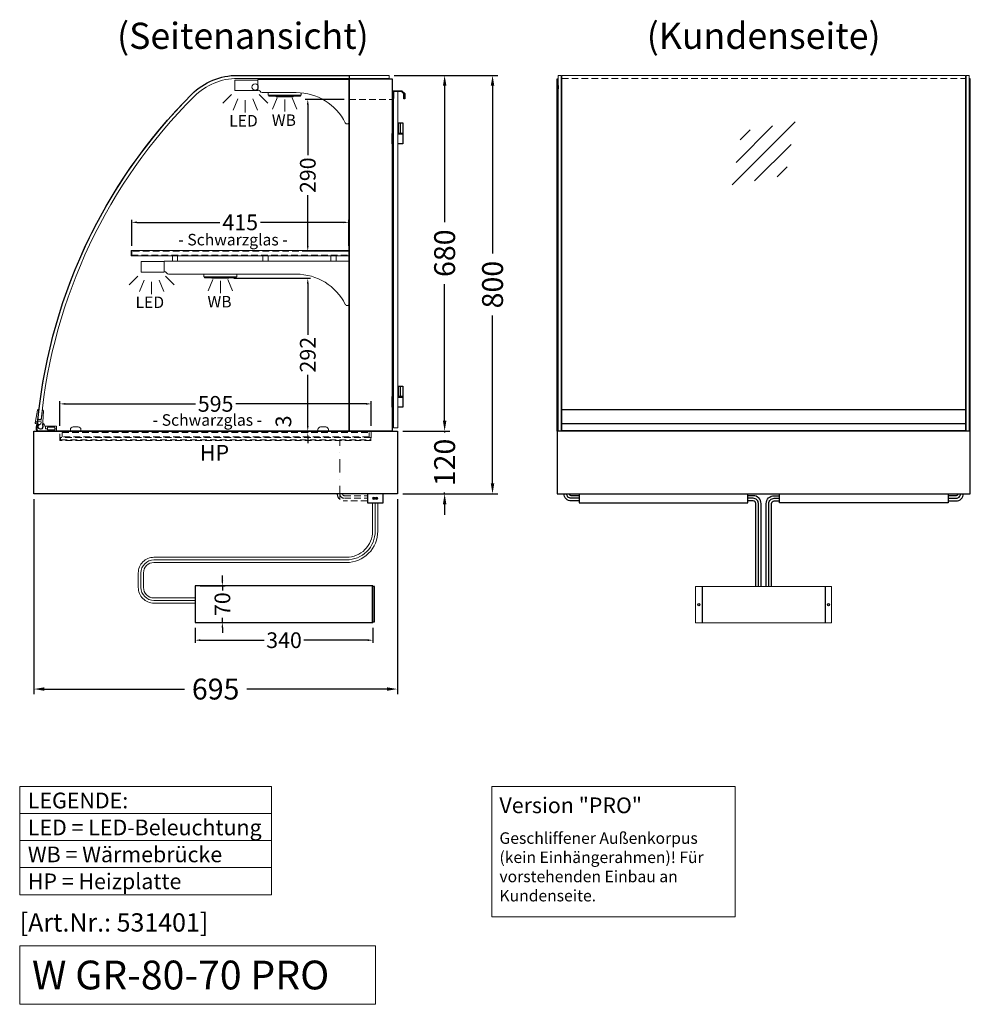
# Model space of a CAD drawing. Units: millimetres. Extents: x 0 to 74500, y 0 to 57600.
# Drawn here: x 14438 to 16255, y 44842 to 46724 of the extents above; entities that cross this region are included whole.
import ezdxf
from ezdxf.enums import TextEntityAlignment as Align

# ---------------------------------------------------------------- set-up
doc = ezdxf.new("R2010")
doc.units = ezdxf.units.MM
doc.header["$LTSCALE"] = 2
doc.header["$PDMODE"] = 34
doc.header["$PDSIZE"] = 5
for name, pattern in [('AUSGEZOGEN', [0]), ('STRICHPUNKT2', [12.7, 6.35, -3.175, 0, -3.175]), ('VERDECKT', [9.525, 6.35, -3.175])]:
    doc.linetypes.add(name, pattern=pattern)
for name, color, linetype, lineweight in [('A_BEMASSUNG', 1, 'Continuous', 13), ('A_GLAS', 4, 'Continuous', 20), ('A_HILFSLINIEN', 7, 'Continuous', 13), ('A_MITTE', 2, 'STRICHPUNKT2', 13), ('A_TEXT', 7, 'Continuous', 20), ('A_VERDECKT', 5, 'VERDECKT', 13), ('A_VOLL', 3, 'Continuous', 30)]:
    doc.layers.add(name, color=color, linetype=linetype, lineweight=lineweight)
doc.styles.add('ARIAL', font='arial.ttf')
doc.styles.add('Arial_0', font='arial.ttf')
doc.styles.add('Arial_35', font='arial.ttf', dxfattribs={"height": 35})
doc.styles.add('Arial_55', font='arial.ttf', dxfattribs={"height": 55})
doc.dimstyles.new('STANDARD_Bemassung', dxfattribs={"dimtxt": 40, "dimasz": 20, "dimexe": 10, "dimexo": 10, "dimgap": 15, "dimtad": 0, "dimdec": 0, "dimdsep": 46, "dimtxsty": 'ARIAL', "dimcen": 0.09, "dimclrt": 7, "dimazin": 0, "dimtfac": 1, "dimtdec": 0, "dimtmove": 2, "dimatfit": 3, "dimfxl": 1, "dimtolj": 1, "dimtzin": 0, "dimarcsym": 0})
doc.dimstyles.new('STANDARD_klein', dxfattribs={"dimtxt": 30, "dimasz": 10, "dimexe": 5, "dimexo": 10, "dimgap": 5, "dimtad": 0, "dimdec": 0, "dimdsep": 46, "dimtxsty": 'Arial_0', "dimcen": 0.09, "dimclrt": 7, "dimazin": 2, "dimtm": 1e-09, "dimtfac": 1, "dimtdec": 0, "dimtmove": 2, "dimatfit": 3, "dimfxl": 1, "dimtolj": 1, "dimtzin": 0, "dimarcsym": 0})

# ---------------------------------------------------------------- blocks, each defined once
blk = doc.blocks.new('*D59')
at = {"layer": 'A_BEMASSUNG', "color": 0, "lineweight": -2, "transparency": 16777216}
for p, q in [((14772.8, 45561.4), (14772.8, 45532.5)), ((15112.8, 45561.4), (15112.8, 45532.5)), ((14782.8, 45537.5), (14904.8, 45537.5)), ((15102.8, 45537.5), (14980.9, 45537.5))]:
    blk.add_line(p, q, dxfattribs=at)
at = {"layer": 'A_BEMASSUNG', "color": 0, "transparency": 16777216}
for points in [[(14782.8, 45539.2), (14782.8, 45535.9), (14772.8, 45537.5)], [(15102.8, 45539.2), (15102.8, 45535.9), (15112.8, 45537.5)]]:
    blk.add_solid(points, dxfattribs=at)
at = {"layer": 'DEFPOINTS', "color": 0, "transparency": 16777216}
for p in [(14772.8, 45571.4), (15112.8, 45571.4), (15112.8, 45537.5)]:
    blk.add_point(p, dxfattribs=at)
at = {"layer": 'A_BEMASSUNG', "color": 7, "transparency": 16777216, "insert": (14942.8, 45537.5), "char_height": 30, "attachment_point": 5, "style": 'Arial_0'}
blk.add_mtext('\\A1;340', dxfattribs=at)
blk = doc.blocks.new('*D60')
at = {"layer": 'A_BEMASSUNG', "color": 0, "lineweight": -2, "transparency": 16777216}
for p, q in [((14825, 45651.4), (14825, 45661.4)), ((14782.8, 45641.4), (14830, 45641.4)), ((14825, 45641.4), (14825, 45632.7)), ((14782.8, 45571.4), (14830, 45571.4)), ((14825, 45571.4), (14825, 45580.1)), ((14825, 45561.4), (14825, 45551.4))]:
    blk.add_line(p, q, dxfattribs=at)
at = {"layer": 'A_BEMASSUNG', "color": 0, "transparency": 16777216}
for points in [[(14823.3, 45651.4), (14826.6, 45651.4), (14825, 45641.4)], [(14823.3, 45561.4), (14826.6, 45561.4), (14825, 45571.4)]]:
    blk.add_solid(points, dxfattribs=at)
at = {"layer": 'DEFPOINTS', "color": 0, "transparency": 16777216}
for p in [(14772.8, 45641.4), (14825, 45641.4), (14772.8, 45571.4)]:
    blk.add_point(p, dxfattribs=at)
at = {"layer": 'A_BEMASSUNG', "color": 7, "transparency": 16777216, "insert": (14825, 45606.4), "char_height": 30, "attachment_point": 5, "rotation": 90, "style": 'Arial_0'}
blk.add_mtext('\\A1;70', dxfattribs=at)
blk = doc.blocks.new('lichtsymbol')
at = {"layer": 'A_HILFSLINIEN', "color": 31, "ltscale": 0.2}
for p, q in [((-26.4, 10.9), (-43, -5.7)), ((-14.3, 2.8), (-23.3, -18.9)), ((0, 0), (0, -23.5)), ((14.3, 2.8), (23.3, -18.9)), ((26.4, 10.9), (43, -5.7))]:
    blk.add_line(p, q, dxfattribs=at)
blk = doc.blocks.new('lichtsymbol_hot')
at = {"layer": 'A_HILFSLINIEN', "color": 232, "ltscale": 0.2}
for p, q in [((-14.3, 14.6), (-23.3, -7.1)), ((0, 11.7), (0, -11.7)), ((14.3, 14.6), (23.3, -7.1))]:
    blk.add_line(p, q, dxfattribs=at)
blk = doc.blocks.new('glassymbol')
at = {"layer": 'A_HILFSLINIEN', "linetype": 'AUSGEZOGEN', "lineweight": -3}
for p, q in [((-60.1, -60.1), (60.1, 60.1)), ((-52.5, -17.2), (17.2, 52.5)), ((-45, 25.7), (-25.7, 45)), ((-17.2, -52.5), (52.5, 17.2)), ((25.7, -45), (45, -25.7))]:
    blk.add_line(p, q, dxfattribs=at)
blk = doc.blocks.new('*D67')
at = {"layer": 'A_BEMASSUNG', "color": 0, "lineweight": -2, "ltscale": 2, "transparency": 16777216}
for p, q in [((15153.6, 46617.2), (15259.8, 46617.2)), ((15249.8, 46597.2), (15249.8, 46336.4)), ((15249.8, 45957.2), (15249.8, 46218)), ((15169.6, 45937.2), (15259.8, 45937.2))]:
    blk.add_line(p, q, dxfattribs=at)
at = {"layer": 'A_BEMASSUNG', "color": 0, "ltscale": 2, "transparency": 16777216}
for points in [[(15246.5, 46597.2), (15253.2, 46597.2), (15249.8, 46617.2)], [(15246.5, 45957.2), (15253.2, 45957.2), (15249.8, 45937.2)]]:
    blk.add_solid(points, dxfattribs=at)
at = {"layer": 'DEFPOINTS', "color": 0, "ltscale": 2, "transparency": 16777216}
for p in [(15143.6, 46617.2), (15249.8, 46617.2), (15159.6, 45937.2)]:
    blk.add_point(p, dxfattribs=at)
at = {"layer": 'A_BEMASSUNG', "color": 7, "ltscale": 2, "transparency": 16777216, "insert": (15249.8, 46277.2), "char_height": 40, "attachment_point": 5, "rotation": 90, "style": 'ARIAL'}
blk.add_mtext('\\A1;680', dxfattribs=at)
blk = doc.blocks.new('*D68')
at = {"layer": 'A_BEMASSUNG', "color": 0, "lineweight": -2, "ltscale": 2, "transparency": 16777216}
for p, q in [((15153.6, 46617.2), (15351.4, 46617.2)), ((15341.4, 46597.2), (15341.4, 46276.4)), ((15341.4, 45837.2), (15341.4, 46158.1)), ((15169.6, 45817.2), (15351.4, 45817.2))]:
    blk.add_line(p, q, dxfattribs=at)
at = {"layer": 'A_BEMASSUNG', "color": 0, "ltscale": 2, "transparency": 16777216}
for points in [[(15338, 46597.2), (15344.7, 46597.2), (15341.4, 46617.2)], [(15338, 45837.2), (15344.7, 45837.2), (15341.4, 45817.2)]]:
    blk.add_solid(points, dxfattribs=at)
at = {"layer": 'DEFPOINTS', "color": 0, "ltscale": 2, "transparency": 16777216}
for p in [(15143.6, 46617.2), (15341.4, 46617.2), (15159.6, 45817.2)]:
    blk.add_point(p, dxfattribs=at)
at = {"layer": 'A_BEMASSUNG', "color": 7, "ltscale": 2, "transparency": 16777216, "insert": (15341.4, 46217.2), "char_height": 40, "attachment_point": 5, "rotation": 90, "style": 'ARIAL'}
blk.add_mtext('\\A1;800', dxfattribs=at)
blk = doc.blocks.new('*D69')
at = {"layer": 'A_BEMASSUNG', "color": 0, "lineweight": -2, "ltscale": 2, "transparency": 16777216}
for p, q in [((15249.8, 45957.2), (15249.8, 45977.2)), ((15169.6, 45937.2), (15259.8, 45937.2)), ((15249.8, 45937.2), (15249.8, 45934.4)), ((15169.6, 45817.2), (15259.8, 45817.2)), ((15249.8, 45817.2), (15249.8, 45820)), ((15249.8, 45797.2), (15249.8, 45777.2))]:
    blk.add_line(p, q, dxfattribs=at)
at = {"layer": 'A_BEMASSUNG', "color": 0, "ltscale": 2, "transparency": 16777216}
for points in [[(15246.5, 45957.2), (15253.2, 45957.2), (15249.8, 45937.2)], [(15246.5, 45797.2), (15253.2, 45797.2), (15249.8, 45817.2)]]:
    blk.add_solid(points, dxfattribs=at)
at = {"layer": 'DEFPOINTS', "color": 0, "ltscale": 2, "transparency": 16777216}
for p in [(15159.6, 45937.2), (15249.8, 45937.2), (15159.6, 45817.2)]:
    blk.add_point(p, dxfattribs=at)
at = {"layer": 'A_BEMASSUNG', "color": 7, "ltscale": 2, "transparency": 16777216, "insert": (15249.8, 45877.2), "char_height": 40, "attachment_point": 5, "rotation": 90, "style": 'ARIAL'}
blk.add_mtext('\\A1;120', dxfattribs=at)
blk = doc.blocks.new('*D70')
at = {"layer": 'A_BEMASSUNG', "color": 0, "lineweight": -2, "ltscale": 2, "transparency": 16777216}
for p, q in [((14464.6, 45807.2), (14464.6, 45434.1)), ((15159.6, 45807.2), (15159.6, 45434.1)), ((14484.6, 45444.1), (14752.7, 45444.1)), ((15139.6, 45444.1), (14871.6, 45444.1))]:
    blk.add_line(p, q, dxfattribs=at)
at = {"layer": 'A_BEMASSUNG', "color": 0, "ltscale": 2, "transparency": 16777216}
for points in [[(14484.6, 45447.4), (14484.6, 45440.8), (14464.6, 45444.1)], [(15139.6, 45447.4), (15139.6, 45440.8), (15159.6, 45444.1)]]:
    blk.add_solid(points, dxfattribs=at)
at = {"layer": 'DEFPOINTS', "color": 0, "ltscale": 2, "transparency": 16777216}
for p in [(14464.6, 45817.2), (15159.6, 45817.2), (15159.6, 45444.1)]:
    blk.add_point(p, dxfattribs=at)
at = {"layer": 'A_BEMASSUNG', "color": 7, "ltscale": 2, "transparency": 16777216, "insert": (14812.1, 45444.1), "char_height": 40, "attachment_point": 5, "style": 'ARIAL'}
blk.add_mtext('\\A1;695', dxfattribs=at)
blk = doc.blocks.new('*D72')
at = {"layer": 'A_BEMASSUNG', "color": 0, "lineweight": -2, "ltscale": 2, "transparency": 16777216}
for p, q in [((14651.6, 46291.2), (14651.6, 46341.2)), ((14661.6, 46336.2), (14820.3, 46336.2)), ((15056.6, 46336.2), (14898, 46336.2)), ((15066.6, 46291.2), (15066.6, 46341.2))]:
    blk.add_line(p, q, dxfattribs=at)
at = {"layer": 'A_BEMASSUNG', "color": 0, "ltscale": 2, "transparency": 16777216}
for points in [[(14661.6, 46337.9), (14661.6, 46334.5), (14651.6, 46336.2)], [(15056.6, 46337.9), (15056.6, 46334.5), (15066.6, 46336.2)]]:
    blk.add_solid(points, dxfattribs=at)
at = {"layer": 'DEFPOINTS', "color": 0, "ltscale": 2, "transparency": 16777216}
for p in [(15066.6, 46336.2), (14651.6, 46281.2), (15066.6, 46281.2)]:
    blk.add_point(p, dxfattribs=at)
at = {"layer": 'A_BEMASSUNG', "color": 7, "ltscale": 2, "transparency": 16777216, "insert": (14859.1, 46336.2), "char_height": 30, "attachment_point": 5, "style": 'Arial_0'}
blk.add_mtext('\\A1;415', dxfattribs=at)
blk = doc.blocks.new('*D73')
at = {"layer": 'A_BEMASSUNG', "color": 0, "lineweight": -2, "ltscale": 2, "transparency": 16777216}
for p, q in [((15057.6, 46571.2), (14983.2, 46571.2)), ((14988.2, 46561.2), (14988.2, 46464.6)), ((14988.2, 46291.2), (14988.2, 46387.9)), ((15056.6, 46281.2), (14983.2, 46281.2))]:
    blk.add_line(p, q, dxfattribs=at)
at = {"layer": 'A_BEMASSUNG', "color": 0, "ltscale": 2, "transparency": 16777216}
for points in [[(14986.5, 46561.2), (14989.9, 46561.2), (14988.2, 46571.2)], [(14986.5, 46291.2), (14989.9, 46291.2), (14988.2, 46281.2)]]:
    blk.add_solid(points, dxfattribs=at)
at = {"layer": 'DEFPOINTS', "color": 0, "ltscale": 2, "transparency": 16777216}
for p in [(15067.6, 46571.2), (14988.2, 46281.2), (15066.6, 46281.2)]:
    blk.add_point(p, dxfattribs=at)
at = {"layer": 'A_BEMASSUNG', "color": 7, "ltscale": 2, "transparency": 16777216, "insert": (14988.2, 46426.2), "char_height": 30, "attachment_point": 5, "rotation": 90, "style": 'Arial_0'}
blk.add_mtext('\\A1;290', dxfattribs=at)
blk = doc.blocks.new('*D74')
at = {"layer": 'A_BEMASSUNG', "color": 0, "lineweight": -2, "ltscale": 2, "transparency": 16777216}
for p, q in [((14514.6, 45947.2), (14514.6, 45994.2)), ((14524.6, 45989.2), (14773.9, 45989.2)), ((15099.6, 45989.2), (14850.4, 45989.2)), ((15109.6, 45947.2), (15109.6, 45994.2))]:
    blk.add_line(p, q, dxfattribs=at)
at = {"layer": 'A_BEMASSUNG', "color": 0, "ltscale": 2, "transparency": 16777216}
for points in [[(14524.6, 45990.9), (14524.6, 45987.5), (14514.6, 45989.2)], [(15099.6, 45990.9), (15099.6, 45987.5), (15109.6, 45989.2)]]:
    blk.add_solid(points, dxfattribs=at)
at = {"layer": 'DEFPOINTS', "color": 0, "ltscale": 2, "transparency": 16777216}
for p in [(15109.6, 45989.2), (14514.6, 45937.2), (15109.6, 45937.2)]:
    blk.add_point(p, dxfattribs=at)
at = {"layer": 'A_BEMASSUNG', "color": 7, "ltscale": 2, "transparency": 16777216, "insert": (14812.1, 45989.2), "char_height": 30, "attachment_point": 5, "style": 'Arial_0'}
blk.add_mtext('\\A1;595', dxfattribs=at)
blk = doc.blocks.new('*D75')
at = {"layer": 'A_BEMASSUNG', "color": 0, "lineweight": -2, "ltscale": 2, "transparency": 16777216}
for p, q in [((14847.1, 46229.2), (14993.2, 46229.2)), ((14988.2, 46219.2), (14988.2, 46121.4)), ((14988.2, 45947.2), (14988.2, 46045)), ((14985.4, 45937.2), (14983.2, 45937.2))]:
    blk.add_line(p, q, dxfattribs=at)
at = {"layer": 'A_BEMASSUNG', "color": 0, "ltscale": 2, "transparency": 16777216}
for points in [[(14986.5, 46219.2), (14989.9, 46219.2), (14988.2, 46229.2)], [(14986.5, 45947.2), (14989.9, 45947.2), (14988.2, 45937.2)]]:
    blk.add_solid(points, dxfattribs=at)
at = {"layer": 'DEFPOINTS', "color": 0, "ltscale": 2, "transparency": 16777216}
for p in [(14837.1, 46229.2), (14988.2, 45937.2), (14995.4, 45937.2)]:
    blk.add_point(p, dxfattribs=at)
at = {"layer": 'A_BEMASSUNG', "color": 7, "ltscale": 2, "transparency": 16777216, "insert": (14988.2, 46083.2), "char_height": 30, "attachment_point": 5, "rotation": 90, "style": 'Arial_0'}
blk.add_mtext('\\A1;292', dxfattribs=at)
blk = doc.blocks.new('*D76')
at = {"layer": 'A_BEMASSUNG', "color": 0, "lineweight": -2, "ltscale": 2, "transparency": 16777216}
for p, q in [((14988.2, 45947.2), (14988.2, 45957.2)), ((14984.9, 45937.2), (14983.2, 45937.2)), ((14986.6, 45934.2), (14983.2, 45934.2)), ((14988.2, 45937.2), (14988.2, 45934.2)), ((14988.2, 45924.2), (14988.2, 45914.2))]:
    blk.add_line(p, q, dxfattribs=at)
at = {"layer": 'A_BEMASSUNG', "color": 0, "ltscale": 2, "transparency": 16777216}
for points in [[(14986.5, 45947.2), (14989.9, 45947.2), (14988.2, 45937.2)], [(14986.5, 45924.2), (14989.9, 45924.2), (14988.2, 45934.2)]]:
    blk.add_solid(points, dxfattribs=at)
at = {"layer": 'DEFPOINTS', "color": 0, "ltscale": 2, "transparency": 16777216}
for p in [(14988.2, 45934.2), (14994.9, 45937.2), (14996.6, 45934.2)]:
    blk.add_point(p, dxfattribs=at)
at = {"layer": 'A_BEMASSUNG', "color": 7, "ltscale": 2, "transparency": 16777216, "insert": (14941.7, 45955.7), "char_height": 30, "attachment_point": 5, "rotation": 90, "style": 'Arial_0'}
blk.add_mtext('\\A1;3', dxfattribs=at)

msp = doc.modelspace()

# ---------------------------------------------------------------- hatches: boundary and pattern name
at = {"layer": 'A_VOLL', "lineweight": 9, "ltscale": 2}
h = msp.add_hatch(color=250, dxfattribs=at)
h.dxf.hatch_style = 1
h.paths.add_polyline_path([(15117.2, 45808.7, 1), (15112.2, 45808.7, 1)])
h = msp.add_hatch(color=250, dxfattribs=at)
h.dxf.hatch_style = 1
h.paths.add_polyline_path([(15122.2, 45808.7, 1), (15117.2, 45808.7, 1)])

# ---------------------------------------------------------------- linework, layer by layer
at = {"layer": 'A_GLAS', "linetype": 'AUSGEZOGEN', "lineweight": 25}
msp.add_lwpolyline([(14853.8, 46617.2), (15067.6, 46617.2), (15067.6, 45937.2), (14473.7, 45937.2, -0.437919), (14470.7, 45940.4, -0.178136), (14766.8, 46581.2, -0.198912)], format="xyb", close=True, dxfattribs=at)
at = {"layer": 'A_GLAS'}
msp.add_lwpolyline([(15143.6, 46611.2), (15143.6, 46617.2), (14853.8, 46617.2, 0.198912), (14766.8, 46581.2, 0.173179), (14472.5, 45960), (14478.5, 45959.4, -0.173179), (14771, 46576.9, -0.198912), (14853.8, 46611.2), (15143.6, 46611.2)], format="xyb", dxfattribs=at)
for points in [[(15472.6, 45937.2), (15472.6, 46617.2), (15466.6, 46617.2), (15466.6, 45937.2)], [(16246.6, 45937.2), (16246.6, 46617.2), (16252.6, 46617.2), (16252.6, 45937.2)]]:
    msp.add_lwpolyline(points, close=True, dxfattribs=at)
at = {"layer": 'A_GLAS', "ltscale": 2}
msp.add_lwpolyline([(15473.6, 45978.7), (15473.6, 46617.2), (16245.6, 46617.2), (16245.6, 45978.7)], dxfattribs=at)
at = {"layer": 'A_GLAS', "color": 151}
msp.add_lwpolyline([(15160.1, 46586.2), (15160.1, 45943.2), (15152.1, 45943.2), (15152.1, 46586.2)], close=True, dxfattribs=at)
at = {"layer": 'A_HILFSLINIEN', "ltscale": 2}
for points in [[(15340.2, 45258.1), (15804.9, 45258.1), (15804.9, 45008.4), (15340.2, 45008.4)], [(14437.6, 44953.4), (14437.6, 44841.5), (15117.7, 44841.5), (15117.7, 44953.4)]]:
    msp.add_lwpolyline(points, close=True, dxfattribs=at)
at = {"layer": 'A_MITTE', "ltscale": 2}
msp.add_lwpolyline([(15049.6, 45807.2), (15049.6, 45919.2)], dxfattribs=at)
at = {"layer": 'A_TEXT', "linetype": 'AUSGEZOGEN', "lineweight": 15}
for p, q in [((14437.6, 45206.3), (14919, 45206.3)), ((14437.6, 45154.5), (14919, 45154.5)), ((14437.6, 45102.7), (14919, 45102.7))]:
    msp.add_line(p, q, dxfattribs=at)
msp.add_lwpolyline([(14437.6, 45258.1), (14919, 45258.1), (14919, 45050.9), (14437.6, 45050.9)], close=True, dxfattribs=at)
at = {"layer": 'A_VERDECKT'}
msp.add_line((15067.6, 46571.2), (15149.6, 46571.2), dxfattribs=at)
at = {"layer": 'A_VERDECKT', "color": 94, "linetype": 'Continuous', "lineweight": 5}
for points in [[(14892.6, 46609.2), (14892.6, 46589.2, -0.267949), (14896.9, 46586.7, 0.267949), (14901.3, 46584.2), (14966.2, 46584.2, -0.283376), (15060, 46526.4, 0.79036), (15067.6, 46528.2), (15067.6, 46609.2)], [(14713.6, 46262.2), (14713.6, 46242.2, -0.267949), (14717.9, 46239.7, 0.267949), (14722.3, 46237.2), (14966.2, 46237.2, -0.283376), (15060, 46179.4, 0.79036), (15067.6, 46181.2), (15067.6, 46262.2)]]:
    msp.add_lwpolyline(points, format="xyb", close=True, dxfattribs=at)
at = {"layer": 'A_VERDECKT', "color": 144}
msp.add_lwpolyline([(15473.6, 46611.2), (16245.6, 46611.2)], dxfattribs=at)
at = {"layer": 'A_VERDECKT', "color": 94, "linetype": 'Continuous', "lineweight": 5}
for points in [[(14650.6, 46282.2), (15067.6, 46282.2), (15067.6, 46272.2), (14650.6, 46272.2)], [(14729.5, 46272.2), (14739.5, 46272.2), (14739.5, 46262.2), (14729.5, 46262.2)], [(14902.6, 46272.2), (14912.6, 46272.2), (14912.6, 46262.2), (14902.6, 46262.2)], [(15032.6, 46272.2), (15042.6, 46272.2), (15042.6, 46262.2), (15032.6, 46262.2)]]:
    msp.add_lwpolyline(points, close=True, dxfattribs=at)
at = {"layer": 'A_VERDECKT', "color": 252}
for points in [[(14651.6, 46273.2), (15066.6, 46273.2), (15066.6, 46281.2), (14651.6, 46281.2)], [(14518.6, 45934.2), (15105.6, 45934.2), (15105.6, 45926.2), (14518.6, 45926.2)]]:
    msp.add_lwpolyline(points, close=True, dxfattribs=at)
at = {"layer": 'A_VERDECKT'}
msp.add_lwpolyline([(15109.6, 45937.2), (15109.6, 45919.2), (14514.6, 45919.2), (14514.6, 45937.2)], dxfattribs=at)
at = {"layer": 'A_VERDECKT', "color": 20}
msp.add_lwpolyline([(15108.6, 45925.2), (14515.6, 45925.2), (14515.6, 45920.2), (15108.6, 45920.2)], close=True, dxfattribs=at)
at = {"layer": 'A_VERDECKT', "color": 252, "lineweight": 9}
for points in [[(15102.1, 45803.7), (15058.1, 45803.7, -0.414214), (15044.6, 45817.2)], [(15049.6, 45817.2, 0.414214), (15058.1, 45808.7), (15102.1, 45808.7)], [(15054.6, 45817.2, 0.414214), (15058.1, 45813.7), (15102.1, 45813.7)]]:
    msp.add_lwpolyline(points, format="xyb", dxfattribs=at)
at = {"layer": 'A_VOLL'}
for p, q in [((15111.8, 45571.4), (15111.8, 45641.4)), ((15742.1, 45640.4), (15742.1, 45570.4)), ((15977.1, 45640.4), (15977.1, 45570.4))]:
    msp.add_line(p, q, dxfattribs=at)
at = {"layer": 'A_VOLL', "color": 94, "lineweight": 5}
for points in [[(14848.6, 46608.2), (14892.6, 46608.2), (14892.6, 46588.2), (14848.6, 46588.2)], [(14669.6, 46261.2), (14713.6, 46261.2), (14713.6, 46241.2), (14669.6, 46241.2)]]:
    msp.add_lwpolyline(points, close=True, dxfattribs=at)
at = {"layer": 'A_VOLL', "ltscale": 2}
for points in [[(15067.6, 46610.2), (15149.6, 46610.2), (15149.6, 45937.2), (15067.6, 45937.2)], [(14464.6, 45937.2), (15159.6, 45937.2), (15159.6, 45817.2), (14464.6, 45817.2)]]:
    msp.add_lwpolyline(points, close=True, dxfattribs=at)
at = {"layer": 'A_VOLL'}
for points in [[(15464.6, 45937.2), (15464.6, 46610.2), (15466.6, 46610.2)], [(16254.6, 45937.2), (16254.6, 46610.2), (16252.6, 46610.2)]]:
    msp.add_lwpolyline(points, dxfattribs=at)
at = {"layer": 'A_VOLL', "color": 93, "lineweight": 5}
for points in [[(14912.6, 46584.2), (14912.6, 46579.2), (14975.6, 46579.2), (14975.6, 46583.8)], [(14913.6, 46579.2), (14913.6, 46578.2), (14921.4, 46578.2), (14922.1, 46579.2)], [(14974.6, 46579.2), (14974.6, 46578.2), (14966.9, 46578.2), (14966.1, 46579.2)], [(14789.6, 46237.2), (14789.6, 46232.2), (14852.6, 46232.2), (14852.6, 46237.2)], [(14790.6, 46232.2), (14790.6, 46231.2), (14798.4, 46231.2), (14799.1, 46232.2)], [(14851.6, 46232.2), (14851.6, 46231.2), (14843.9, 46231.2), (14843.1, 46232.2)]]:
    msp.add_lwpolyline(points, dxfattribs=at)
at = {"layer": 'A_VOLL', "color": 243}
msp.add_lwpolyline([(15152.1, 46573.2), (15150.6, 46573.2), (15150.6, 46587.7), (15168.1, 46587.7), (15173.6, 46582.2), (15173.6, 46572.2), (15172.1, 46572.2), (15172.1, 46581.6), (15167.5, 46586.2), (15152.1, 46586.2)], close=True, dxfattribs=at)
at = {"layer": 'A_VOLL', "color": 252}
for points in [[(15466.6, 46597.7), (15466.6, 46591.7), (15464.6, 46591.7), (15464.6, 46597.7)], [(16252.6, 46597.7), (16252.6, 46591.7), (16254.6, 46591.7), (16254.6, 46597.7)], [(16245.6, 45978.7), (16245.6, 45951.2), (15473.6, 45951.2), (15473.6, 45978.7)]]:
    msp.add_lwpolyline(points, close=True, dxfattribs=at)
at = {"layer": 'A_VOLL', "color": 97, "lineweight": 5}
for points in [[(14913.9, 46578.2), (14913.9, 46577.2), (14974.4, 46577.2), (14974.4, 46578.2)], [(14960.1, 46577.2), (14960.1, 46576.2), (14928.1, 46576.2), (14928.1, 46577.2)], [(14790.9, 46231.2), (14790.9, 46230.2), (14851.4, 46230.2), (14851.4, 46231.2)], [(14837.1, 46230.2), (14837.1, 46229.2), (14805.1, 46229.2), (14805.1, 46230.2)]]:
    msp.add_lwpolyline(points, dxfattribs=at)
at = {"layer": 'A_VOLL', "color": 243}
for points in [[(15149.6, 46526.2), (15151.1, 46526.2), (15151.1, 46506.2), (15149.6, 46506.2)], [(15160.1, 46526.2), (15170.1, 46526.2), (15170.1, 46506.2), (15160.1, 46506.2)], [(15161.1, 46526.2), (15161.1, 46506.2)], [(15165.1, 46526.2), (15165.1, 46506.2)], [(15152.1, 46505.2), (15149.6, 46505.2), (15149.6, 46506.2), (15152.1, 46506.2)], [(15152.1, 46523.7), (15151.1, 46523.7)], [(15152.1, 46508.7), (15151.1, 46508.7)], [(15160.1, 46523.7), (15161.1, 46523.7)], [(15160.1, 46508.7), (15161.1, 46508.7)], [(15160.1, 46506.2), (15170.1, 46506.2), (15170.1, 46505.2), (15160.1, 46505.2)], [(15152.1, 46486.2), (15149.6, 46486.2), (15149.6, 46505.2), (15152.1, 46505.2)], [(15160.1, 46505.2), (15170.1, 46505.2), (15170.1, 46486.2), (15160.1, 46486.2)], [(15149.6, 46023.2), (15151.1, 46023.2), (15151.1, 46003.2), (15149.6, 46003.2)], [(15152.1, 46020.7), (15151.1, 46020.7)], [(15160.1, 46023.2), (15170.1, 46023.2), (15170.1, 46003.2), (15160.1, 46003.2)], [(15160.1, 46020.7), (15161.1, 46020.7)], [(15161.1, 46023.2), (15161.1, 46003.2)], [(15165.1, 46023.2), (15165.1, 46003.2)], [(15152.1, 46002.2), (15149.6, 46002.2), (15149.6, 46003.2), (15152.1, 46003.2)], [(15152.1, 45983.2), (15149.6, 45983.2), (15149.6, 46002.2), (15152.1, 46002.2)], [(15152.1, 46005.7), (15151.1, 46005.7)], [(15160.1, 46005.7), (15161.1, 46005.7)], [(15160.1, 46003.2), (15170.1, 46003.2), (15170.1, 46002.2), (15160.1, 46002.2)], [(15160.1, 46002.2), (15170.1, 46002.2), (15170.1, 45983.2), (15160.1, 45983.2)]]:
    msp.add_lwpolyline(points, dxfattribs=at)
at = {"layer": 'A_VOLL', "color": 252, "lineweight": 9}
for points in [[(14478.9, 45958.1), (14481.1, 45978), (14481.2, 45978, -0.401812), (14483, 45975.9), (14481.5, 45954.3), (14480.9, 45948.7, -0.114224), (14481.8, 45946.9), (14479.8, 45941.8, -1.387978), (14478, 45950.2), (14478.5, 45954.7), (14469.6, 45955.6), (14469.2, 45952.7, -0.414214), (14468.1, 45951.8), (14468.1, 45951.8, -0.414214), (14467.2, 45952.9), (14467.6, 45955.9), (14471.8, 45977.2, -0.389559), (14474, 45978.8), (14474.1, 45978.8), (14471.9, 45958.9)], [(14534.6, 45937.2), (14554.6, 45937.2), (14554.6, 45940.2, 0.414214), (14549.6, 45945.2), (14539.6, 45945.2, 0.414214), (14534.6, 45940.2)], [(15007.6, 45937.2), (15027.6, 45937.2), (15027.6, 45940.2, 0.414214), (15022.6, 45945.2), (15012.6, 45945.2, 0.414214), (15007.6, 45940.2)]]:
    msp.add_lwpolyline(points, format="xyb", close=True, dxfattribs=at)
at = {"layer": 'A_VOLL', "color": 253, "lineweight": 9}
msp.add_lwpolyline([(14474, 45949.2, 2.099457), (14481.7, 45948.4), (14483.4, 45951.6, -0.146219), (14485.4, 45946.7), (14486.6, 45946.7), (14486.6, 45941.7), (14490.8, 45941.7), (14490.8, 45939.7), (14504.8, 45939.7), (14504.8, 45941.7), (14507.8, 45941.7), (14507.8, 45937.2), (14469.5, 45937.2, -0.230552), (14471.6, 45951.6), (14474, 45949.2)], format="xyb", dxfattribs=at)
msp.add_lwpolyline([(14507.8, 45941.7), (14507.8, 45946.7), (14486.6, 45946.7), (14486.6, 45941.7), (14490.8, 45941.7), (14490.8, 45944.7), (14504.8, 45944.7), (14504.8, 45941.7)], close=True, dxfattribs=at)
at = {"layer": 'A_VOLL', "color": 253}
msp.add_lwpolyline([(16245.6, 45951.2), (16245.6, 45937.7), (15473.6, 45937.7), (15473.6, 45951.2)], dxfattribs=at)
at = {"layer": 'A_VOLL'}
for points in [[(15464.6, 45817.2), (16254.6, 45817.2), (16254.6, 45937.2), (15464.6, 45937.2)], [(15112.8, 45641.4), (14772.8, 45641.4), (14772.8, 45571.4), (15112.8, 45571.4)]]:
    msp.add_lwpolyline(points, close=True, dxfattribs=at)
at = {"layer": 'A_VOLL', "color": 7, "ltscale": 2}
msp.add_lwpolyline([(15102.1, 45800.2), (15132.1, 45800.2), (15132.1, 45817.2), (15102.1, 45817.2)], close=True, dxfattribs=at)
at = {"layer": 'A_VOLL', "color": 252, "ltscale": 2}
for points in [[(15507.1, 45803.7), (15491.6, 45803.7, -0.414214), (15478.1, 45817.2)], [(15507.1, 45808.7), (15491.6, 45808.7, -0.414214), (15483.1, 45817.2)], [(15507.1, 45813.7), (15491.6, 45813.7, -0.414214), (15488.1, 45817.2)], [(15854.6, 45640.4), (15854.6, 45798.7, 0.414214), (15839.6, 45813.7), (15829.6, 45813.7)], [(15864.6, 45640.4), (15864.6, 45798.7, -0.414214), (15879.6, 45813.7), (15889.6, 45813.7)], [(16212.1, 45803.7), (16227.6, 45803.7, 0.414214), (16241.1, 45817.2)], [(16212.1, 45808.7), (16227.6, 45808.7, 0.414214), (16236.1, 45817.2)], [(16231.1, 45817.2, -0.414214), (16227.6, 45813.7), (16212.1, 45813.7)], [(15849.6, 45640.4), (15849.6, 45798.7, 0.414214), (15839.6, 45808.7), (15829.6, 45808.7)], [(15844.6, 45640.4), (15844.6, 45798.7, 0.414214), (15839.6, 45803.7), (15829.6, 45803.7)], [(15869.6, 45640.4), (15869.6, 45798.7, -0.414214), (15879.6, 45808.7), (15889.6, 45808.7)], [(15874.6, 45640.4), (15874.6, 45798.7, -0.414214), (15879.6, 45803.7), (15889.6, 45803.7)]]:
    msp.add_lwpolyline(points, format="xyb", dxfattribs=at)
at = {"layer": 'A_VOLL', "color": 7, "ltscale": 2}
for points in [[(15507.1, 45817.2), (15507.1, 45800.2), (15829.6, 45800.2), (15829.6, 45817.2)], [(16212.1, 45817.2), (16212.1, 45800.2), (15889.6, 45800.2), (15889.6, 45817.2)]]:
    msp.add_lwpolyline(points, dxfattribs=at)
at = {"layer": 'A_VOLL', "color": 253, "lineweight": 9, "ltscale": 2}
for points in [[(14772.8, 45608.4), (14694.2, 45608.4, -0.414214), (14664.2, 45638.4), (14664.2, 45666, -0.414214), (14694.2, 45696), (15062.1, 45696, 0.414214), (15112.1, 45746), (15112.1, 45800.2)], [(14772.8, 45613.4), (14694.2, 45613.4, -0.414214), (14669.2, 45638.4), (14669.2, 45666, -0.414214), (14694.2, 45691), (15062.1, 45691, 0.414214), (15117.1, 45746), (15117.1, 45800.2)], [(14772.8, 45618.4), (14694.2, 45618.4, -0.414214), (14674.2, 45638.4), (14674.2, 45666, -0.414214), (14694.2, 45686), (15062.1, 45686, 0.414214), (15122.1, 45746), (15122.1, 45800.2)]]:
    msp.add_lwpolyline(points, format="xyb", dxfattribs=at)
at = {"layer": 'A_VOLL', "color": 107}
msp.add_lwpolyline([(15112.8, 45572.9), (15115.8, 45572.9), (15115.8, 45639.9), (15112.8, 45639.9)], dxfattribs=at)
at = {"layer": 'A_VOLL', "lineweight": 15}
msp.add_lwpolyline([(15729.6, 45640.4), (15729.6, 45570.4), (15989.6, 45570.4), (15989.6, 45640.4)], close=True, dxfattribs=at)
at = {"layer": 'A_VOLL', "color": 252, "lineweight": 9}
msp.add_circle((14887.6, 46594.7), 6, dxfattribs=at)
at = {"layer": 'A_VOLL', "color": 252, "lineweight": 9, "ltscale": 2}
for centre in [(15114.7, 45808.7), (15119.7, 45808.7)]:
    msp.add_circle(centre, 2.5, dxfattribs=at)
at = {"layer": 'A_VOLL', "lineweight": -3}
for centre in [(15735.6, 45605.4), (15983.6, 45605.4)]:
    msp.add_circle(centre, 2, dxfattribs=at)

# ---------------------------------------------------------------- block references
at = {"layer": 'A_HILFSLINIEN'}
for name, p in [('lichtsymbol', (14868.6, 46569.7)), ('lichtsymbol_hot', (14944.1, 46559.5)), ('glassymbol', (15859.6, 46468.1)), ('lichtsymbol', (14689.6, 46222.7)), ('lichtsymbol_hot', (14821.1, 46212.5))]:
    msp.add_blockref(name, p, dxfattribs=at)

# ---------------------------------------------------------------- texts
at = {"layer": 'A_HILFSLINIEN', "color": 2, "style": 'ARIAL'}
for p in [(14838, 46519.4), (14659, 46172.4)]:
    msp.add_text('LED', height=22, dxfattribs=at).set_placement(p)
at = {"layer": 'A_HILFSLINIEN', "color": 232}
for s, height, style, p in [('WB', 22, 'ARIAL', (14919.5, 46520.5)), ('WB', 22, 'ARIAL', (14796.5, 46173.5)), ('HP', 30, 'ARIAL', (14782.2, 45880.8)), ('[Art.Nr.: 531401] ', 35, 'Arial_35', (14437.6, 44980.5))]:
    msp.add_text(s, height=height, dxfattribs=dict(at, style=style)).set_placement(p)
at = {"layer": 'A_HILFSLINIEN', "style": 'Arial_55'}
msp.add_text('W GR-80-70 PRO', height=55, dxfattribs=at).set_placement((14461, 44870))
at = {"layer": 'A_TEXT', "linetype": 'AUSGEZOGEN', "lineweight": 9, "style": 'ARIAL'}
for s, p in [('(Seitenansicht)', (14864.2, 46686.3)), ('(Kundenseite)', (15859.6, 46686.3))]:
    msp.add_text(s, height=50, dxfattribs=at).set_placement(p, align=Align.MIDDLE)
at = {"layer": 'A_TEXT', "color": 252, "linetype": 'AUSGEZOGEN', "lineweight": 15, "style": 'ARIAL'}
for p in [(14740.9, 46292.1), (14691.9, 45947.4)]:
    msp.add_text('- Schwarzglas -', height=22, dxfattribs=at).set_placement(p)
at = {"layer": 'A_TEXT', "linetype": 'AUSGEZOGEN', "lineweight": 15, "insert": (14453.1, 45246.1), "char_height": 30, "attachment_point": 1, "line_spacing_factor": 1.03, "style": 'ARIAL'}
msp.add_mtext_dynamic_manual_height_columns('LEGENDE:\\PLED\\~=\\~LED-Beleuchtung\\PWB = Wärmebrücke\\PHP = Heizplatte', width=390.944, gutter_width=175, heights=[0], dxfattribs=at)
at = {"layer": 'A_TEXT', "linetype": 'AUSGEZOGEN', "lineweight": 15, "insert": (15354.6, 45236.9), "char_height": 22, "width": 436.479, "attachment_point": 1, "style": 'ARIAL'}
msp.add_mtext('{\\fArial|b1|i0|c0|p34;\\H1.3636x;Version "PRO"\\P\\fArial|b0|i0|c0|p34;\\H0.33333x;\\P}Geschliffener Außenkorpus (kein Einhängerahmen)! Für vorstehenden Einbau an Kundenseite.', dxfattribs=at)

# ---------------------------------------------------------------- dimensions: what is measured, and where the dimension line sits
at = {"layer": 'A_BEMASSUNG', "ltscale": 2}
for base, p1, p2, dimstyle, picture, middle in [((15249.8, 46617.2), (15159.6, 45937.2), (15143.6, 46617.2), 'STANDARD_Bemassung', '*D67', (15249.8, 46277.2)), ((15341.4, 46617.2), (15159.6, 45817.2), (15143.6, 46617.2), 'STANDARD_Bemassung', '*D68', (15341.4, 46217.2)), ((14988.2, 46281.2), (15067.6, 46571.2), (15066.6, 46281.2), 'STANDARD_klein', '*D73', (14988.2, 46426.2)), ((14988.2, 45937.2), (14837.1, 46229.2), (14995.4, 45937.2), 'STANDARD_klein', '*D75', (14988.2, 46083.2)), ((15249.8, 45937.2), (15159.6, 45817.2), (15159.6, 45937.2), 'STANDARD_Bemassung', '*D69', (15249.8, 45877.2))]:
    dim = msp.add_linear_dim(base=base, p1=p1, p2=p2, angle=90, dimstyle=dimstyle, dxfattribs=at)
    dim.commit()
    dim.dimension.update_dxf_attribs({"geometry": picture, "text_midpoint": middle})
for base, p1, p2, dimstyle, picture, middle in [((15066.6, 46336.2), (14651.6, 46281.2), (15066.6, 46281.2), 'STANDARD_klein', '*D72', (14859.1, 46336.2)), ((15109.6, 45989.2), (14514.6, 45937.2), (15109.6, 45937.2), 'STANDARD_klein', '*D74', (14812.1, 45989.2)), ((15159.6, 45444.1), (14464.6, 45817.2), (15159.6, 45817.2), 'STANDARD_Bemassung', '*D70', (14812.1, 45444.1))]:
    dim = msp.add_linear_dim(base=base, p1=p1, p2=p2, dimstyle=dimstyle, dxfattribs=at)
    dim.commit()
    dim.dimension.update_dxf_attribs({"geometry": picture, "text_midpoint": middle})
dim = msp.add_linear_dim(base=(14988.2, 45934.2), p1=(14994.9, 45937.2), p2=(14996.6, 45934.2), angle=90, dimstyle='STANDARD_klein', dxfattribs=at)
dim.commit()
dim.dimension.update_dxf_attribs({"geometry": '*D76', "text_midpoint": (14941.7, 45955.7), "dimtype": 160})
at = {"layer": 'A_BEMASSUNG'}
dim = msp.add_linear_dim(base=(14825, 45641.4), p1=(14772.8, 45571.4), p2=(14772.8, 45641.4), angle=90, dimstyle='STANDARD_klein', dxfattribs=at)
dim.commit()
dim.dimension.update_dxf_attribs({"geometry": '*D60', "text_midpoint": (14825, 45606.4)})
dim = msp.add_linear_dim(base=(15112.8, 45537.5), p1=(14772.8, 45571.4), p2=(15112.8, 45571.4), dimstyle='STANDARD_klein', dxfattribs=at)
dim.commit()
dim.dimension.update_dxf_attribs({"geometry": '*D59', "text_midpoint": (14942.8, 45537.5)})

doc.saveas('drawing.dxf')
